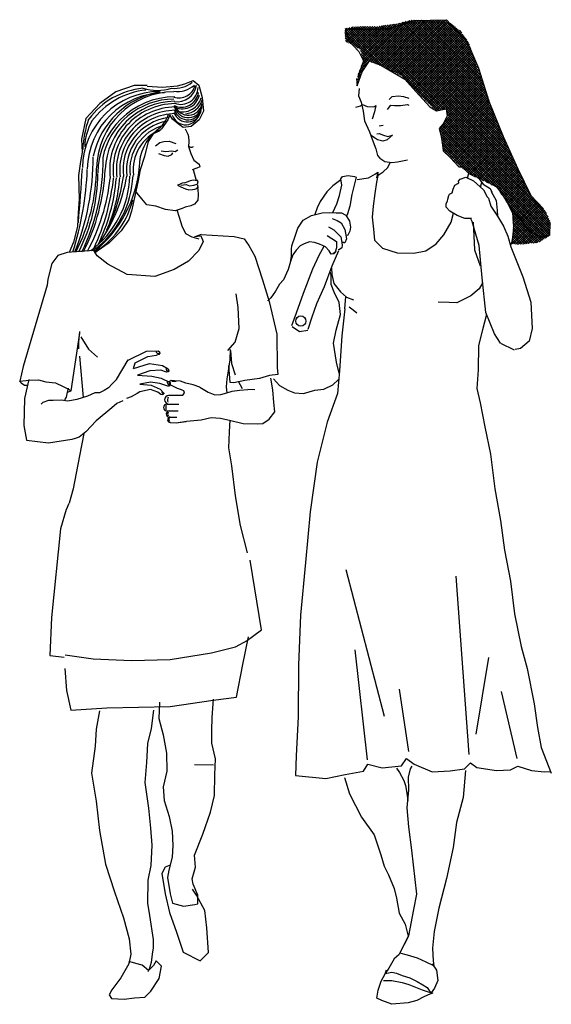
# Model space of a CAD drawing. Units: millimetres. Extents: x 1414 to 7078, y -1019 to 3783.
# Drawn here: x 3675 to 3768, y 1993 to 2165 of the extents above; entities that cross this region are included whole.
import ezdxf

# ---------------------------------------------------------------- set-up
doc = ezdxf.new("R2010")
doc.units = ezdxf.units.MM
doc.layers.add('$$ www.Tcetveli.org', color=7, linetype='Continuous')
doc.layers.add('PislikMimar.com - DIEN HOA', color=111, linetype='Continuous')

# ---------------------------------------------------------------- blocks, each defined once
blk = doc.blocks.new('A$C7CC97219')
at = {"layer": 'PislikMimar.com - DIEN HOA', "linetype": 'Continuous'}
for p, q in [((689.3, 1718), (746.4, 1719.4)), ((746.4, 1719.4), (783.1, 1679.5)), ((568.8, 1697.1), (577.4, 1705.6)), ((568.9, 1704.9), (574.7, 1683.1)), ((569, 1693.1), (582.7, 1706.8)), ((569.2, 1689.2), (587.2, 1707.1)), ((569.6, 1685.3), (591.5, 1707.2)), ((570.1, 1681.6), (595.7, 1707.3)), ((637.6, 1636.2), (570.7, 1703.1)), ((570.9, 1703.4), (572.1, 1704.5)), ((572.6, 1680), (599.9, 1707.3)), ((645.8, 1632.2), (573.2, 1704.8)), ((575.1, 1704.3), (612.3, 1702.2)), ((575.2, 1678.4), (604.2, 1707.4)), ((654, 1628.2), (576.7, 1705.5)), ((578.1, 1677.1), (608.4, 1707.5)), ((662.2, 1624.1), (580.1, 1706.2)), ((580.9, 1675.8), (612.7, 1707.5)), ((730.5, 1560), (583.6, 1707)), ((583.7, 1674.4), (616.9, 1707.6)), ((586.5, 1673), (621.2, 1707.7)), ((733.7, 1561), (587.6, 1707.1)), ((589, 1671.4), (625.4, 1707.7)), ((591.5, 1669.7), (630.2, 1708.3)), ((736.9, 1561.9), (591.7, 1707.2)), ((594, 1668), (635, 1708.9)), ((740.2, 1562.9), (595.8, 1707.3)), ((596.1, 1665.9), (639.8, 1709.6)), ((597, 1662.6), (644.6, 1710.2)), ((597.4, 1638), (676, 1716.6)), ((597.8, 1659.3), (649.4, 1710.9)), ((598.7, 1656), (654.2, 1711.5)), ((599.5, 1652.6), (659, 1712.1)), ((743.4, 1563.8), (599.9, 1707.3)), ((600.4, 1649.3), (664.5, 1713.5)), ((600.5, 1645.2), (670.3, 1715)), ((889.1, 1422.3), (604, 1707.4)), ((885.2, 1430.4), (608.1, 1707.5)), ((610.7, 1647.1), (681.7, 1718.1)), ((881.3, 1438.5), (612.2, 1707.5)), ((612.3, 1702.2), (645.4, 1703.5)), ((613.7, 1645.9), (686.5, 1718.7)), ((877.4, 1446.6), (616.3, 1707.6)), ((616.7, 1644.8), (690.6, 1718.6)), ((619.7, 1643.6), (694.7, 1718.6)), ((873.6, 1454.5), (620.5, 1707.6)), ((622.7, 1642.4), (698.8, 1718.5)), ((869.9, 1462.3), (624.6, 1707.7)), ((625.7, 1641.2), (702.9, 1718.4)), ((866.3, 1470.2), (628.4, 1708.1)), ((628.7, 1640.1), (707, 1718.3)), ((631.8, 1638.9), (711, 1718.2)), ((862.6, 1478), (632.1, 1708.6)), ((634.7, 1637.7), (715.1, 1718.1)), ((859, 1485.9), (635.8, 1709.1)), ((637.5, 1636.3), (719.3, 1718.1)), ((855.3, 1493.7), (639.5, 1709.5)), ((640.3, 1634.9), (723.5, 1718.1)), ((643.1, 1633.5), (727.7, 1718.1)), ((851.8, 1501.4), (643.1, 1710)), ((645.4, 1703.5), (689.3, 1718)), ((645.9, 1632.2), (731.9, 1718.1)), ((848.7, 1508.6), (646.8, 1710.5)), ((648.7, 1630.8), (736, 1718.1)), ((845.7, 1515.8), (650.5, 1711)), ((651.5, 1629.4), (740.2, 1718.1)), ((842.7, 1523), (654.2, 1711.5)), ((654.3, 1628), (744, 1717.8)), ((657.1, 1626.7), (746.8, 1716.3)), ((839.7, 1530.2), (657.9, 1712)), ((659.9, 1625.3), (749.5, 1714.9)), ((836.6, 1537.4), (661.4, 1712.6)), ((662.7, 1623.9), (752.2, 1713.5)), ((833.6, 1544.6), (664.7, 1713.5)), ((665.5, 1622.5), (755, 1712)), ((830.6, 1551.8), (668, 1714.4)), ((668.2, 1621.1), (757.6, 1710.5)), ((670.2, 1618.9), (759.9, 1708.6)), ((827.8, 1558.8), (671.3, 1715.3)), ((672.2, 1616.8), (762.2, 1706.7)), ((674.3, 1614.6), (764.5, 1704.8)), ((825.6, 1565.2), (674.6, 1716.2)), ((676.3, 1612.5), (766.7, 1702.9)), ((823.4, 1571.5), (677.9, 1717.1)), ((821.2, 1577.9), (681.2, 1718)), ((819, 1584.3), (684.5, 1718.8)), ((816.8, 1590.7), (688.8, 1718.7)), ((814.5, 1597.1), (693, 1718.6)), ((812.1, 1603.7), (697.3, 1718.5)), ((809.6, 1610.4), (701.6, 1718.4)), ((807.2, 1617), (705.8, 1718.3)), ((804.7, 1623.6), (710.1, 1718.2)), ((802.3, 1630.2), (714.4, 1718.1)), ((799.9, 1636.8), (718.6, 1718.1)), ((797.4, 1643.5), (722.7, 1718.1)), ((795, 1650), (726.9, 1718.1)), ((792.9, 1656.4), (731.1, 1718.1)), ((790.7, 1662.7), (735.3, 1718.1)), ((788.6, 1669), (739.4, 1718.1)), ((786.4, 1675.4), (744, 1717.8)), ((782.1, 1683.8), (752.7, 1713.2)), ((630.1, 1639.6), (568.8, 1700.8)), ((623.2, 1642.2), (568.8, 1696.6)), ((591.7, 1669.6), (569.1, 1692.2)), ((581.8, 1675.4), (569.4, 1687.8)), ((678.3, 1610.3), (769, 1701)), ((680.3, 1608.1), (771.3, 1699.1)), ((682.4, 1606), (773.2, 1696.8)), ((684.4, 1603.8), (774.9, 1694.3)), ((686.4, 1601.7), (776.6, 1691.9)), ((688.4, 1599.5), (778.3, 1689.4)), ((690.4, 1597.4), (780, 1686.9)), ((772.8, 1697.3), (769.4, 1700.7)), ((573.3, 1679.6), (569.8, 1683.2)), ((574.7, 1683.1), (593.1, 1663.8)), ((692.5, 1595.2), (781.7, 1684.4)), ((694.5, 1593.1), (783.4, 1682)), ((696.5, 1590.9), (785, 1679.4)), ((698.6, 1588.8), (786.1, 1676.3)), ((700.7, 1586.7), (787.1, 1673.2)), ((702.8, 1584.7), (788.2, 1670.1)), ((783.1, 1679.5), (802.1, 1635)), ((593.1, 1663.8), (601.1, 1647.4)), ((616.4, 1644.9), (596.4, 1664.9)), ((610, 1647.1), (597.8, 1659.3)), ((608.4, 1644.5), (599.3, 1653.7)), ((705, 1582.7), (789.3, 1667)), ((707.1, 1580.6), (790.3, 1663.8)), ((709.2, 1578.6), (791.4, 1660.7)), ((711.4, 1576.5), (792.4, 1657.6)), ((713.5, 1574.5), (793.5, 1654.5)), ((715.6, 1572.4), (794.6, 1651.4)), ((601.1, 1647.4), (591.5, 1619.9)), ((591.9, 1624.1), (601.4, 1633.7)), ((594.3, 1630.7), (608.9, 1645.3)), ((600.3, 1631.8), (596.4, 1635.6)), ((601.9, 1634.3), (597.7, 1638.6)), ((598.9, 1628.4), (611.4, 1647.4)), ((603.5, 1636.9), (598.9, 1641.5)), ((605.1, 1639.4), (600.1, 1644.4)), ((606.8, 1642), (600.7, 1648)), ((611.4, 1647.4), (631.3, 1640)), ((631.3, 1640), (673.2, 1615.7)), ((717.8, 1570.4), (795.6, 1648.3)), ((719.9, 1568.3), (796.8, 1645.2)), ((722, 1566.3), (797.9, 1642.2)), ((724.2, 1564.3), (799, 1639.1)), ((726.3, 1562.2), (800.1, 1636.1)), ((802.1, 1635), (820.6, 1576.9)), ((589.2, 1617), (589.9, 1603.9)), ((589.9, 1603.9), (598.9, 1628.4)), ((590.7, 1614.6), (595.4, 1619.3)), ((591.3, 1619.3), (597.9, 1625.9)), ((594.4, 1616.7), (591.4, 1619.8)), ((595.6, 1619.8), (591.8, 1623.6)), ((596.7, 1622.8), (592.7, 1626.8)), ((597.8, 1625.9), (593.9, 1629.8)), ((599, 1628.9), (595.2, 1632.7)), ((728.4, 1560.2), (801.3, 1633)), ((733.3, 1560.8), (802.4, 1630)), ((739.2, 1562.6), (803.5, 1626.9)), ((745.1, 1564.4), (804.6, 1623.9)), ((747.1, 1562.1), (805.8, 1620.8)), ((747.7, 1558.6), (806.9, 1617.8)), ((200.5, 1604.5), (168.1, 1593.5)), ((222.8, 1604.6), (200.5, 1604.5)), ((222.8, 1603.5), (249.6, 1601.8)), ((249.6, 1601.8), (275.8, 1603.7)), ((275.8, 1603.7), (289, 1607.7)), ((289, 1607.7), (303.2, 1613.4)), ((303.2, 1613.4), (313, 1605)), ((313, 1605), (319.3, 1583.8)), ((589.6, 1605.1), (590.4, 1606)), ((589.9, 1604.5), (589.6, 1604.9)), ((591.1, 1607.6), (590, 1608.6)), ((590.2, 1609.9), (592.9, 1612.6)), ((592.2, 1610.6), (590.5, 1612.3)), ((593.3, 1613.7), (590.9, 1616.1)), ((593.8, 1599.4), (592.7, 1586.2)), ((673.2, 1615.7), (692.7, 1594.1)), ((733.7, 1527.9), (811.4, 1605.6)), ((734.6, 1524.6), (812.5, 1602.5)), ((735.5, 1521.3), (813.6, 1599.5)), ((742, 1540.4), (810.3, 1608.6)), ((748.3, 1555), (808, 1614.7)), ((749, 1551.5), (809.1, 1611.7)), ((168.1, 1593.5), (140.1, 1572.8)), ((319.3, 1583.8), (321.7, 1559.4)), ((592.7, 1586.2), (596.9, 1575.4)), ((645.9, 1580.2), (651.6, 1585.3)), ((651.6, 1585.3), (662.4, 1586.5)), ((662.4, 1586.5), (671, 1585.4)), ((671, 1585.4), (680.6, 1582.6)), ((692.7, 1594.1), (717.4, 1567.3)), ((736.3, 1518), (814.8, 1596.4)), ((737.1, 1514.5), (815.9, 1593.3)), ((737.6, 1510.9), (816.9, 1590.2)), ((738.2, 1507.3), (818, 1587.1)), ((738.8, 1503.7), (819.1, 1584)), ((140.1, 1572.8), (115.8, 1547.1)), ((587.8, 1566.8), (595.8, 1569.1)), ((595.8, 1569.1), (599.7, 1571.4)), ((596.9, 1575.4), (600.8, 1559.5)), ((599.7, 1571.4), (607.7, 1568)), ((607.7, 1568), (619.1, 1567.5)), ((619.1, 1567.5), (622.5, 1569.8)), ((622.5, 1569.8), (620.3, 1558.4)), ((643.1, 1562.4), (648.7, 1570.4)), ((648.7, 1570.4), (655.6, 1569.3)), ((655.6, 1569.3), (665.9, 1569.4)), ((665.9, 1569.4), (677.9, 1571.2)), ((677.9, 1571.2), (680.7, 1570.1)), ((717.4, 1567.3), (728.8, 1560)), ((739.3, 1500.1), (820.2, 1580.9)), ((739.9, 1496.5), (821.2, 1577.8)), ((740.5, 1492.9), (822.3, 1574.7)), ((742, 1490.2), (823.4, 1571.6)), ((744.1, 1488.1), (824.4, 1568.5)), ((746.2, 1486.1), (825.5, 1565.4)), ((820.6, 1576.9), (845.5, 1515.4)), ((262.4, 1553.4), (259, 1544.8)), ((267, 1545.5), (262.4, 1553.4)), ((321.7, 1559.4), (313.8, 1544.5)), ((600.8, 1559.5), (602.7, 1542.8)), ((620.3, 1558.4), (616.4, 1545.8)), ((728.8, 1560), (746, 1563.5)), ((747.6, 1551.5), (740.4, 1537.7)), ((746, 1563.5), (747.6, 1551.5)), ((927.2, 1367.5), (747.1, 1547.6)), ((893.1, 1414.2), (747.5, 1559.7)), ((748.3, 1484), (826.6, 1562.3)), ((920.7, 1382.4), (748.4, 1554.6)), ((923.9, 1374.9), (748.8, 1550)), ((750.5, 1482), (827.7, 1559.2)), ((752.6, 1479.9), (828.8, 1556.1)), ((754.7, 1477.9), (830, 1553.2)), ((756.9, 1475.9), (831.2, 1550.2)), ((115.8, 1547.1), (108, 1511)), ((259, 1544.8), (248.3, 1528.7)), ((277.3, 1537.5), (267, 1545.5)), ((285.9, 1531.2), (277.3, 1537.5)), ((300.1, 1533), (285.9, 1531.2)), ((313.8, 1544.5), (300.1, 1533)), ((602.7, 1542.8), (611.9, 1523.5)), ((628.4, 1533.8), (635.8, 1535)), ((740.4, 1537.7), (733.5, 1529.2)), ((924.6, 1340.9), (735, 1530.4)), ((925.6, 1344.1), (736.7, 1532.9)), ((926.1, 1347.7), (738.5, 1535.3)), ((926.6, 1351.4), (740.2, 1537.8)), ((927.1, 1355.1), (741.9, 1540.2)), ((927.6, 1358.7), (743.7, 1542.7)), ((928.1, 1362.4), (745.4, 1545.1)), ((759, 1473.8), (832.5, 1547.3)), ((761.1, 1471.8), (833.7, 1544.4)), ((763.3, 1469.7), (835, 1541.4)), ((765.4, 1467.7), (836.2, 1538.5)), ((767.5, 1465.6), (837.4, 1535.5)), ((769.6, 1463.6), (838.7, 1532.6)), ((233.4, 1520.3), (224.9, 1507)), ((244.2, 1524.8), (233.4, 1520.3)), ((248.3, 1528.7), (244.2, 1524.8)), ((289.4, 1528.9), (294, 1519.8)), ((294, 1519.8), (295.1, 1515.2)), ((295.1, 1515.2), (295.7, 1506.8)), ((611.9, 1523.5), (616.6, 1510.9)), ((620.5, 1513.2), (614.7, 1517.3)), ((625.7, 1509.8), (620.5, 1513.2)), ((624.5, 1520.1), (628.4, 1520.8)), ((628.4, 1520.8), (636.4, 1517.9)), ((636.4, 1517.9), (643.9, 1515.6)), ((647.8, 1514), (642.8, 1509.9)), ((643.9, 1515.6), (651.9, 1518)), ((651.9, 1518), (647.8, 1514)), ((733.5, 1529.2), (736.4, 1518.3)), ((922, 1339.3), (733.8, 1527.5)), ((826.4, 1430.7), (735.3, 1521.8)), ((736.4, 1518.3), (738.7, 1504.6)), ((818.6, 1434.3), (736.8, 1516.1)), ((771.8, 1461.5), (839.9, 1529.6)), ((774.1, 1459.6), (841.1, 1526.7)), ((776.7, 1458.1), (842.4, 1523.8)), ((779.3, 1456.5), (843.6, 1520.8)), ((781.9, 1454.9), (844.8, 1517.9)), ((784.5, 1453.3), (846.1, 1514.9)), ((845.5, 1515.4), (871.3, 1459.1)), ((108, 1511), (109.2, 1487.7)), ((224.9, 1507), (218.2, 1480.7)), ((237.5, 1499), (245, 1504.8)), ((245, 1504.8), (252.3, 1506.6)), ((252.3, 1506.6), (261.4, 1507.1)), ((261.4, 1507.1), (272.8, 1503.2)), ((295.7, 1506.8), (295.2, 1498.1)), ((295.2, 1498.1), (299.2, 1485.6)), ((616.6, 1510.9), (622.8, 1493.9)), ((634.8, 1507.1), (625.7, 1509.8)), ((642.8, 1509.9), (634.8, 1507.1)), ((810.8, 1437.9), (737.6, 1511.2)), ((801.8, 1442.8), (738.4, 1506.2)), ((738.7, 1504.6), (740.6, 1490.5)), ((791.2, 1449.2), (739.2, 1501.2)), ((780.5, 1455.7), (739.9, 1496.3)), ((787, 1451.7), (847.3, 1512)), ((789.6, 1450.2), (848.5, 1509.1)), ((792.2, 1448.6), (849.8, 1506.1)), ((794.8, 1447), (851, 1503.2)), ((797.4, 1445.4), (852.3, 1500.2)), ((800, 1443.9), (853.6, 1497.4)), ((109.2, 1487.7), (106.3, 1471.7)), ((218.2, 1480.7), (210.9, 1457.3)), ((242.8, 1486), (252.4, 1482)), ((247.3, 1490.6), (255.8, 1489.5)), ((252.4, 1482), (259.9, 1480.9)), ((255.8, 1489.5), (266.1, 1490.7)), ((259.9, 1480.9), (266.1, 1483.8)), ((266.1, 1490.7), (271.8, 1489.5)), ((266.1, 1483.8), (267.9, 1487.2)), ((271.8, 1489.5), (276.3, 1492.3)), ((299.2, 1485.6), (304.4, 1474.2)), ((622.8, 1493.9), (625.8, 1482.5)), ((625.8, 1482.5), (629.7, 1477.4)), ((740.6, 1490.5), (753.2, 1478)), ((802.6, 1442.3), (854.9, 1494.5)), ((805.2, 1440.7), (856.2, 1491.7)), ((808, 1439.3), (857.6, 1488.8)), ((810.8, 1437.9), (858.9, 1486)), ((813.7, 1436.6), (860.2, 1483.2)), ((816.5, 1435.3), (861.5, 1480.3)), ((106.3, 1471.7), (103, 1447.1)), ((304.4, 1474.2), (313.6, 1466.9)), ((315.3, 1462.3), (309.6, 1460)), ((313.6, 1466.9), (315.3, 1462.3)), ((629.7, 1477.4), (638.4, 1471.7)), ((638.4, 1471.7), (651, 1470)), ((643.5, 1461.5), (648, 1470)), ((651, 1470), (660.6, 1471.2)), ((660.6, 1471.2), (678.3, 1474.7)), ((753.2, 1478), (768.1, 1462.5)), ((768.1, 1462.5), (774.3, 1462.6)), ((774.3, 1462.6), (785.3, 1450.7)), ((819.4, 1434), (862.9, 1477.5)), ((822.2, 1432.6), (864.2, 1474.6)), ((825.1, 1431.3), (865.5, 1471.8)), ((827.9, 1430), (866.9, 1468.9)), ((830.8, 1428.7), (868.2, 1466.1)), ((833.4, 1427.1), (869.5, 1463.2)), ((103, 1447.1), (103.9, 1406)), ((210.9, 1457.3), (206.5, 1435.6)), ((309.6, 1460), (301.6, 1457.1)), ((309.1, 1438.3), (303.8, 1457.5)), ((561.4, 1441.7), (564.3, 1445.7)), ((564.3, 1445.7), (574.6, 1447.5)), ((574.6, 1447.5), (585.4, 1445.7)), ((585.4, 1445.7), (588.3, 1444.6)), ((588.3, 1444.6), (585.4, 1432.7)), ((610, 1443.1), (621.9, 1450)), ((621.9, 1450), (626.4, 1453.4)), ((626.4, 1453.4), (624.2, 1443.1)), ((627.1, 1450), (624.2, 1435.6)), ((626.7, 1447.9), (635.6, 1454)), ((635.6, 1454), (643.5, 1461.5)), ((770.5, 1440.9), (780.1, 1444.3)), ((780.1, 1444.3), (793.8, 1438.2)), ((782.9, 1443.1), (785.3, 1450.7)), ((785.3, 1450.7), (795.6, 1445.5)), ((795.6, 1445.5), (801.3, 1444.4)), ((801.3, 1444.4), (810.4, 1432.5)), ((835.1, 1424.6), (870.9, 1460.4)), ((836.8, 1422.2), (872.2, 1457.5)), ((838.5, 1419.7), (873.5, 1454.7)), ((840.3, 1417.3), (874.9, 1451.8)), ((842, 1414.8), (876.2, 1449)), ((843.7, 1412.4), (877.6, 1446.2)), ((871.3, 1459.1), (893.9, 1412.4)), ((206.5, 1435.6), (202, 1413.9)), ((279.5, 1431.9), (276.1, 1430.7)), ((276.1, 1430.7), (281.7, 1427.8)), ((284.1, 1433.7), (279.5, 1431.9)), ((281.7, 1427.8), (289.8, 1423.9)), ((281.8, 1430.2), (291.4, 1431.4)), ((288, 1434.8), (284.1, 1433.7)), ((288, 1434.8), (294.8, 1437)), ((291.4, 1431.4), (296.7, 1429.2)), ((294.8, 1437), (299, 1438.7)), ((296.7, 1429.2), (304.6, 1430.3)), ((299, 1438.7), (303.2, 1439.5)), ((303.2, 1439.5), (306.7, 1439)), ((304.6, 1430.3), (310.6, 1432.3)), ((306.7, 1439), (308.9, 1438.8)), ((308.9, 1438.8), (310, 1439)), ((309.6, 1440.3), (311.4, 1436.2)), ((310, 1439), (310.4, 1438.6)), ((311.4, 1436.2), (310.5, 1432.1)), ((310.5, 1432.1), (311.2, 1430.4)), ((311.2, 1430.4), (311.4, 1426.6)), ((547.8, 1429.1), (537.1, 1418.8)), ((561.7, 1439.7), (547.8, 1429.1)), ((559.3, 1412.5), (563.3, 1430.3)), ((563.3, 1430.3), (561.4, 1441.7)), ((585.4, 1432.7), (580.9, 1414.4)), ((590, 1440.1), (610, 1443.1)), ((624.2, 1435.6), (620.9, 1415.7)), ((758, 1423.7), (760.7, 1430.5)), ((760.7, 1430.5), (765.9, 1433.5)), ((765.9, 1433.5), (767.6, 1434.6)), ((767.1, 1437.4), (770.5, 1440.9)), ((767.6, 1434.6), (767.1, 1437.4)), ((793.8, 1438.2), (811, 1422.3)), ((805.8, 1427.1), (808, 1435.7)), ((810.4, 1432.5), (822.4, 1424.6)), ((816.1, 1438.3), (834.9, 1426.9)), ((845.4, 1409.9), (878.9, 1443.4)), ((847.2, 1407.5), (880.3, 1440.6)), ((848.9, 1405), (881.6, 1437.8)), ((850.6, 1402.5), (883, 1434.9)), ((852.2, 1399.9), (884.4, 1432.1)), ((853.8, 1397.4), (885.7, 1429.3)), ((202, 1413.9), (195.7, 1385.3)), ((205.4, 1416.7), (202.4, 1421.2)), ((213.9, 1406.5), (205.4, 1416.7)), ((289.8, 1423.9), (296, 1422.6)), ((296, 1422.6), (302.1, 1422.8)), ((302.1, 1422.8), (306.3, 1423.5)), ((306.3, 1423.5), (310, 1424.7)), ((310, 1424.7), (311.5, 1427.1)), ((311.2, 1425), (311.5, 1422.7)), ((311.4, 1426.6), (311.3, 1425.1)), ((311.5, 1422.9), (312, 1413.7)), ((312, 1413.7), (311.6, 1404.1)), ((537.1, 1418.8), (525.7, 1402.1)), ((554.8, 1397.7), (559.3, 1412.5)), ((580.9, 1414.4), (577.1, 1393.9)), ((620.9, 1415.7), (618.2, 1394)), ((748.9, 1406), (750.5, 1412.2)), ((750.5, 1412.2), (751.7, 1414.5)), ((751.7, 1414.5), (756.2, 1416.8)), ((756.2, 1416.8), (758, 1423.7)), ((811, 1422.3), (817.4, 1410.2)), ((817.4, 1410.2), (819.7, 1408)), ((822.4, 1424.6), (825.5, 1418)), ((824.7, 1419.4), (833.4, 1403.5)), ((834.9, 1426.9), (850.5, 1403.5)), ((919.4, 1337.7), (841.3, 1415.8)), ((860.2, 1389.4), (845.3, 1412.2)), ((855.4, 1394.8), (887.1, 1426.5)), ((857, 1392.3), (888.5, 1423.7)), ((858.7, 1389.7), (889.8, 1420.9)), ((860.3, 1387.2), (891.2, 1418.1)), ((861.9, 1384.6), (892.5, 1415.2)), ((862.2, 1380.7), (893.9, 1412.4)), ((893.9, 1412.4), (916.1, 1389)), ((103.9, 1406), (102.2, 1382)), ((222.6, 1396.2), (213.9, 1406.5)), ((237.9, 1393.5), (222.6, 1396.2)), ((255.1, 1387.9), (237.9, 1393.5)), ((299.1, 1394.3), (289.3, 1391.9)), ((305.9, 1397.2), (299.1, 1394.3)), ((311.6, 1404.1), (305.9, 1397.2)), ((525.7, 1402.1), (520.1, 1390.7)), ((547.8, 1382.5), (554.8, 1397.7)), ((577.1, 1393.9), (573.1, 1380.6)), ((618.2, 1394), (616.5, 1374.6)), ((745.5, 1398.5), (748.3, 1402.6)), ((745.6, 1392.3), (745.5, 1398.5)), ((748.3, 1402.6), (748.9, 1406)), ((819.7, 1408), (823.9, 1393.9)), ((823.9, 1393.9), (835.2, 1376.1)), ((833.4, 1403.5), (835.1, 1386.3)), ((850.5, 1403.5), (862, 1381.9)), ((916.8, 1336.2), (850.8, 1402.2)), ((862.2, 1376.5), (895.3, 1409.6)), ((862.2, 1372.4), (897, 1407.2)), ((862.2, 1368.2), (899.1, 1405.1)), ((862.5, 1364.3), (901.2, 1403.1)), ((862.7, 1360.3), (903.4, 1401)), ((862.8, 1343.7), (911.8, 1392.8)), ((862.9, 1356.4), (905.5, 1398.9)), ((863.2, 1352.5), (907.6, 1396.9)), ((863.4, 1348.5), (909.7, 1394.8)), ((102.2, 1382), (101.1, 1358.5)), ((195.7, 1385.3), (190.8, 1370.5)), ((272.2, 1385.7), (255.1, 1387.9)), ((284.3, 1389.6), (272.2, 1385.7)), ((275.1, 1387.3), (279.1, 1374.3)), ((289.3, 1391.9), (284.3, 1389.6)), ((495.5, 1369.5), (510.3, 1377.6)), ((510.3, 1377.6), (529.2, 1382.2)), ((520.1, 1390.7), (516, 1379.2)), ((529.2, 1382.2), (541.8, 1382.8)), ((541.8, 1382.8), (553.2, 1382.3)), ((553.2, 1382.3), (562.8, 1382.4)), ((562.8, 1382.4), (570.3, 1377.8)), ((570.3, 1377.8), (576.6, 1367.6)), ((573.1, 1380.6), (571.2, 1376.5)), ((752.4, 1384.8), (745.6, 1392.3)), ((765, 1377.6), (752.4, 1384.8)), ((754.2, 1365.9), (758.3, 1381.5)), ((778.1, 1372.4), (765, 1377.6)), ((835.1, 1386.3), (835.2, 1376.1)), ((835.2, 1376.1), (846.2, 1359)), ((914.2, 1334.6), (858, 1390.8)), ((859.8, 1328.2), (918.2, 1386.6)), ((876.3, 1370.1), (860.2, 1389.4)), ((860.6, 1333.2), (916.1, 1388.6)), ((861.7, 1338.4), (913.9, 1390.7)), ((862, 1381.9), (863.3, 1358.4)), ((911.6, 1333), (862.2, 1382.4)), ((909, 1331.4), (862.2, 1378.2)), ((863.6, 1327.8), (919.9, 1384.1)), ((867.3, 1327.4), (921.2, 1381.2)), ((871.1, 1327), (922.4, 1378.3)), ((101.1, 1358.5), (94.4, 1331.1)), ((190.8, 1370.5), (177.6, 1350.9)), ((279.1, 1374.3), (283.8, 1359.3)), ((283.8, 1359.3), (290.2, 1346.3)), ((486.5, 1355.1), (495.5, 1369.5)), ((546.4, 1372.5), (554.9, 1368.7)), ((554.9, 1368.7), (562.4, 1364.6)), ((562.4, 1364.6), (568.6, 1353.2)), ((576.6, 1367.6), (578.4, 1357.2)), ((616.5, 1374.6), (618.4, 1353.4)), ((748, 1354.5), (754.2, 1365.9)), ((790.2, 1372), (778.1, 1372.4)), ((791.3, 1367.2), (788.4, 1373.1)), ((794.8, 1354.7), (791.3, 1367.2)), ((793, 1366.1), (795.5, 1317.7)), ((846.2, 1359), (853.6, 1341.3)), ((906.1, 1330.1), (862.2, 1374.1)), ((902.3, 1329.8), (862.2, 1369.9)), ((863.3, 1358.4), (862.2, 1344.2)), ((898.5, 1329.4), (862.4, 1365.5)), ((894.7, 1329), (862.7, 1361)), ((875.7, 1327.4), (923.7, 1375.4)), ((893, 1348.3), (876.3, 1370.1)), ((880.2, 1327.7), (925, 1372.5)), ((884.7, 1328.1), (926.3, 1369.6)), ((889.3, 1328.5), (927.5, 1366.7)), ((894, 1329), (928.2, 1363.2)), ((898.6, 1329.4), (927.6, 1358.4)), ((927.2, 1364.4), (926.6, 1342.7)), ((177.6, 1350.9), (156.7, 1329.7)), ((290.2, 1346.3), (301, 1340)), ((305.5, 1340.7), (316.9, 1341.8)), ((317.6, 1344.6), (307.8, 1340.6)), ((316.9, 1341.8), (321, 1332.1)), ((317.6, 1344.6), (375.3, 1341)), ((475.8, 1324.3), (481.5, 1341.4)), ((481.5, 1341.4), (486.5, 1355.1)), ((537.9, 1342.8), (545.9, 1337.1)), ((540.1, 1357.7), (549.2, 1352.5)), ((549.2, 1352.5), (555.6, 1346.3)), ((555.6, 1346.3), (561.4, 1340)), ((568.6, 1353.2), (571.7, 1336.6)), ((573.9, 1343), (572.1, 1342.3)), ((577.3, 1350.3), (573.9, 1343)), ((578.4, 1357.2), (577.3, 1350.3)), ((618.4, 1353.4), (620.7, 1334.5)), ((728.1, 1328.2), (741.7, 1343.7)), ((741.7, 1343.7), (748, 1354.5)), ((803.4, 1325.1), (794.8, 1354.7)), ((853.6, 1341.3), (858.9, 1323)), ((862.2, 1344.2), (860.5, 1331.7)), ((890.9, 1328.7), (862.9, 1356.6)), ((879.3, 1327.7), (862.9, 1344.1)), ((887.1, 1328.3), (863.2, 1352.2)), ((883.2, 1328), (863.4, 1347.7)), ((911.8, 1339.9), (893, 1348.3)), ((903.2, 1329.8), (926.9, 1353.5)), ((908.9, 1331.4), (926.2, 1348.7)), ((926.6, 1342.7), (911.8, 1339.9)), ((919.5, 1337.8), (925.5, 1343.8)), ((94.4, 1331.1), (86.4, 1313)), ((156.7, 1329.7), (135.6, 1315.3)), ((301, 1340), (313, 1336.6)), ((321, 1332.1), (313.1, 1316.1)), ((375.3, 1341), (392.5, 1336.5)), ((392.5, 1336.5), (400.5, 1325.1)), ((400.5, 1325.1), (411.3, 1306.2)), ((475.2, 1318.6), (475.8, 1324.3)), ((490.7, 1324.3), (483.2, 1316.8)), ((497.5, 1328.3), (490.7, 1324.3)), ((506.6, 1331.3), (497.5, 1328.3)), ((515.8, 1330.2), (506.6, 1331.3)), ((524.2, 1327.3), (515.8, 1330.2)), ((534.5, 1322.7), (524.2, 1327.3)), ((545.9, 1337.1), (553.9, 1332)), ((553.9, 1332), (553.9, 1321.2)), ((561.4, 1340), (563, 1333.8)), ((563, 1333.8), (563.7, 1325.8)), ((563.7, 1325.8), (563.1, 1321.2)), ((566.5, 1329.7), (566.5, 1331.5)), ((568.7, 1329.7), (566.5, 1329.7)), ((571.7, 1336.6), (568.7, 1329.7)), ((620.7, 1334.5), (634.5, 1320.4)), ((709.9, 1315.5), (728.1, 1328.2)), ((808.9, 1268.7), (803.4, 1325.1)), ((860.5, 1331.7), (858.9, 1326)), ((862.3, 1327.9), (860, 1330.3)), ((867.1, 1327.4), (860.7, 1333.8)), ((871.6, 1327), (861.4, 1337.2)), ((875.5, 1327.4), (862.1, 1340.7)), ((66.6, 1307.7), (56.2, 1293.8)), ((83.1, 1312.8), (66.6, 1307.7)), ((129.9, 1316.6), (83.1, 1312.8)), ((135.6, 1306.8), (129.9, 1316.6)), ((135.6, 1315.3), (132.1, 1312.5)), ((153.9, 1292.5), (135.6, 1306.8)), ((313.1, 1316.1), (295.4, 1297.7)), ((477.5, 1308.8), (473.7, 1297.4)), ((475.3, 1306.5), (475.2, 1318.6)), ((483.2, 1316.8), (477.5, 1308.8)), ((523.2, 1307.9), (511.9, 1283.8)), ((531.8, 1323.4), (523.2, 1307.9)), ((540.9, 1315.9), (534.5, 1322.7)), ((544.4, 1310.2), (540.9, 1315.9)), ((549.4, 1310.3), (544.4, 1310.2)), ((557.4, 1315.5), (545.6, 1289.2)), ((551.7, 1313.7), (547.8, 1311.4)), ((553.5, 1314.8), (549.4, 1310.3)), ((553.9, 1321.2), (551.7, 1313.7)), ((559.2, 1318.3), (556.9, 1317.8)), ((563.1, 1321.2), (559.2, 1318.3)), ((634.5, 1320.4), (660.1, 1312.5)), ((660.1, 1312.5), (689.3, 1311.5)), ((689.3, 1311.5), (709.9, 1315.5)), ((795.5, 1317.7), (805.4, 1289.7)), ((858.9, 1323), (879.6, 1270.1)), ((56.2, 1293.8), (49, 1266.1)), ((188.2, 1274.4), (153.9, 1292.5)), ((295.4, 1297.7), (269.9, 1283.4)), ((411.3, 1306.2), (424.7, 1265.2)), ((473.7, 1297.4), (469.6, 1283.2)), ((473, 1292.3), (475.3, 1306.5)), ((236.2, 1270.7), (188.2, 1274.4)), ((269.9, 1283.4), (236.2, 1270.7)), ((469.6, 1283.2), (461.2, 1265.3)), ((511.9, 1283.8), (495.6, 1241.5)), ((545.6, 1289.2), (532.6, 1253.1)), ((544.5, 1273.2), (542.7, 1280.1)), ((544.6, 1257.2), (544.5, 1273.2)), ((545.2, 1285.8), (545.7, 1274.4)), ((545.7, 1274.4), (549.2, 1258.9)), ((47.9, 1255.6), (6.3, 1113.8)), ((49, 1266.1), (47.9, 1255.6)), ((424.7, 1265.2), (436.3, 1227.1)), ((454.4, 1257.3), (447.6, 1245.4)), ((461.2, 1265.3), (454.4, 1257.3)), ((549.7, 1243.6), (544.6, 1257.2)), ((549.2, 1258.9), (561.1, 1244.1)), ((809.7, 1260.7), (803.3, 1249.7)), ((814.9, 1208.2), (808.9, 1268.7)), ((879.6, 1270.1), (893.5, 1226.1)), ((382, 1217.1), (378.5, 1240.5)), ((447.6, 1245.4), (439, 1233.9)), ((495.6, 1241.5), (483.7, 1206.7)), ((532.6, 1253.1), (519, 1223.4)), ((558.4, 1225.3), (549.7, 1243.6)), ((561.1, 1244.1), (571.4, 1235)), ((803.3, 1249.7), (789, 1237.1)), ((434, 1228.7), (434.1, 1228.8)), ((439, 1233.9), (435.4, 1230.1)), ((436.3, 1227.1), (449.6, 1170.1)), ((519, 1223.4), (511.1, 1200)), ((560.8, 1204.8), (558.4, 1225.3)), ((568.8, 1214.5), (570.3, 1236)), ((571.4, 1235), (584, 1230)), ((750.9, 1225.5), (731.9, 1226.1)), ((764.6, 1225.1), (750.9, 1225.5)), ((789, 1237.1), (764.6, 1225.1)), ((893.5, 1226.1), (896, 1180)), ((384, 1180.1), (382, 1217.1)), ((483.7, 1206.7), (475.3, 1185)), ((553.4, 1177.4), (560.8, 1204.8)), ((568.8, 1214.5), (563.3, 1167.1)), ((576.1, 1217.9), (583, 1212.9)), ((583, 1212.9), (589.8, 1207.7)), ((816, 1204.8), (809.3, 1177.8)), ((830.3, 1171.1), (814.9, 1208.2)), ((511.1, 1200), (503.9, 1178.3)), ((89.9, 1071.3), (105.1, 1172.3)), ((104.9, 1174.8), (102.7, 1156.5)), ((376.6, 1156.1), (384, 1180.1)), ((449.6, 1170.1), (450.5, 1112.3)), ((476.4, 1183.9), (489.5, 1174.8)), ((489.5, 1174.8), (503.9, 1177.2)), ((548.5, 1154.5), (553.4, 1177.4)), ((809.3, 1177.8), (802.5, 1150.4)), ((840.9, 1154.4), (830.3, 1171.1)), ((896, 1180), (890.9, 1158.3)), ((102.7, 1156.5), (102.7, 1144.6)), ((107.2, 1165.6), (120.3, 1144)), ((364.1, 1141.6), (376.6, 1156.1)), ((553.7, 1121.4), (548.5, 1154.5)), ((563.3, 1167.1), (559, 1106)), ((840.9, 1154.4), (864.8, 1143.1)), ((890.9, 1158.3), (875.6, 1145)), ((120.3, 1144), (135.9, 1129.9)), ((189.7, 1125), (222, 1140.8)), ((222, 1140.8), (242.2, 1141.2)), ((243.5, 1135), (239.4, 1133.5)), ((242.2, 1141.2), (244.8, 1139.6)), ((245.3, 1137.1), (243.5, 1135)), ((244.8, 1139.6), (245.3, 1137.1)), ((368.2, 1143.5), (367.6, 1125.2)), ((368.7, 1141.7), (370.6, 1118.8)), ((802.5, 1150.4), (801.6, 1107.7)), ((875.6, 1145), (866.1, 1143.3)), ((104.4, 1132), (110.8, 1059.5)), ((169.1, 1091.2), (189.7, 1125.3)), ((198.9, 1110.5), (202.2, 1120.2)), ((198.9, 1110.5), (227.3, 1118.9)), ((202.2, 1120.2), (224, 1131.2)), ((224, 1131.2), (239.4, 1133.5)), ((227.3, 1118.9), (249.6, 1115.3)), ((367.6, 1125.2), (364.3, 1106.3)), ((370.6, 1118.8), (376.9, 1099)), ((558.6, 1102), (553.7, 1121.4)), ((6.3, 1113.8), (0.1, 1088.2)), ((227.9, 1106.1), (205.8, 1098.4)), ((246.6, 1107.6), (227.9, 1106.1)), ((256.8, 1104.1), (246.6, 1107.6)), ((249.6, 1115.3), (259.9, 1109.7)), ((259.6, 1104.3), (256.8, 1104.1)), ((260.9, 1106.1), (259.6, 1104.3)), ((259.9, 1109.7), (260.9, 1106.1)), ((364.3, 1106.3), (362, 1092.1)), ((367.8, 1085.7), (366, 1115.4)), ((450.5, 1112.3), (451.7, 1099.8)), ((559, 1106), (555.7, 1066.7)), ((801.6, 1107.7), (799.5, 1075.1)), ((0, 1088), (2.8, 1085.1)), ((0.1, 1088.2), (16.7, 1089.9)), ((2.8, 1085.1), (8.5, 1081.4)), ((16, 1091), (8.2, 1057.9)), ((16.7, 1089.9), (32.7, 1090.6)), ((32.7, 1090.6), (45.9, 1087.3)), ((45.9, 1087.3), (62.4, 1085.5)), ((62.4, 1085.5), (76.1, 1078.8)), ((161.7, 1083.7), (155.5, 1076.3)), ((169.1, 1091.2), (161.7, 1083.7)), ((205.8, 1098.4), (231.4, 1097.1)), ((228.9, 1086.4), (210.2, 1083.1)), ((245.3, 1084.3), (228.9, 1086.4)), ((231.4, 1097.1), (247.3, 1093.6)), ((258.9, 1079.7), (245.3, 1084.3)), ((247.3, 1093.6), (262.9, 1085.6)), ((265, 1089.4), (261.6, 1087.1)), ((261.6, 1087.1), (261.6, 1083)), ((262.9, 1085.6), (263.2, 1082.3)), ((270.7, 1088.7), (265, 1089.4)), ((281.5, 1088.3), (270.7, 1088.7)), ((290.7, 1084.9), (281.5, 1088.3)), ((303.2, 1081.5), (290.7, 1084.9)), ((362, 1092.1), (361, 1078.4)), ((374.6, 1085.3), (367.8, 1085.7)), ((393.5, 1089.3), (374.6, 1085.3)), ((382.1, 1088.1), (389, 1075.1)), ((419.1, 1092.8), (393.5, 1089.3)), ((436.9, 1098.1), (419.1, 1092.8)), ((451.7, 1099.8), (436.9, 1098.1)), ((442.7, 1073), (439.2, 1093.5)), ((443.7, 1092.4), (454.6, 1080.4)), ((547.7, 1081.5), (557.7, 1091.3)), ((8.5, 1081.4), (14.1, 1081.4)), ((76.1, 1078.8), (86.4, 1073.7)), ((83, 1069.2), (81.4, 1060.5)), ((89.9, 1071.3), (82.6, 1068)), ((84.7, 1076), (83, 1069.2)), ((86.4, 1073.7), (89.9, 1071.3)), ((131.6, 1067.6), (118.4, 1061.8)), ((139.6, 1067.6), (131.6, 1067.6)), ((147.5, 1071.7), (139.6, 1067.6)), ((155.5, 1076.3), (147.5, 1071.7)), ((205.6, 1066.4), (195.1, 1060.8)), ((209.9, 1069.7), (205.6, 1066.4)), ((228.9, 1073.6), (209.9, 1069.7)), ((210.2, 1083.1), (229.9, 1081)), ((241.4, 1069.2), (228.9, 1073.6)), ((229.9, 1081), (245.5, 1074.1)), ((246.6, 1065.1), (241.4, 1069.2)), ((245.5, 1074.1), (252.2, 1067.4)), ((252.2, 1067.4), (251.9, 1066.2)), ((261.9, 1079.5), (258.9, 1079.7)), ((261.6, 1083), (268.5, 1079.6)), ((263.2, 1082.3), (261.9, 1079.5)), ((268.5, 1079.6), (275.4, 1076.2)), ((275.4, 1076.2), (282.2, 1073.5)), ((286.9, 1071.4), (281.2, 1073.8)), ((284.5, 1063.4), (288.3, 1067.2)), ((288.3, 1067.2), (286.9, 1071.4)), ((315.3, 1077.5), (303.2, 1081.5)), ((315.3, 1077.5), (329.8, 1068.8)), ((329.8, 1068.8), (341.2, 1064.5)), ((351.6, 1065), (362, 1067.8)), ((361, 1078.4), (362.4, 1067.9)), ((362, 1067.8), (371.4, 1070.7)), ((371.4, 1070.7), (384.2, 1072.5)), ((384.2, 1072.5), (398.7, 1073.9)), ((411.2, 1072.9), (398.7, 1073.9)), ((444.4, 1050.7), (442.7, 1073)), ((454.6, 1080.4), (468.9, 1072.5)), ((468.9, 1072.5), (480.4, 1068)), ((480.4, 1068), (496.4, 1066.9)), ((496.4, 1066.9), (516.2, 1072.2)), ((516.2, 1072.2), (531.7, 1074.5)), ((531.7, 1074.5), (547.7, 1081.5)), ((555.7, 1066.7), (537.7, 1016.8)), ((799.5, 1075.1), (805.3, 1050.6)), ((8.2, 1057.9), (7.3, 1010.5)), ((40.8, 1050.7), (37.4, 1047.8)), ((50.6, 1054.7), (40.8, 1050.7)), ((58.6, 1054.2), (50.6, 1054.7)), ((72.3, 1054.8), (58.6, 1054.2)), ((84.2, 1053.2), (72.3, 1054.8)), ((81.4, 1060.5), (78.5, 1055.4)), ((99.7, 1056), (84.2, 1053.2)), ((118.4, 1061.8), (99.7, 1056)), ((170, 1049.3), (161.3, 1041.6)), ((180.2, 1053.6), (170, 1049.3)), ((195.1, 1060.8), (186.6, 1058)), ((246.8, 1065.2), (249.8, 1064.7)), ((249.8, 1064.7), (252.3, 1065.9)), ((283.1, 1063), (260.6, 1063.3)), ((284.5, 1063.4), (283.1, 1063)), ((341.2, 1064.5), (351.6, 1065)), ((446.3, 1034.7), (444.4, 1050.7)), ((805.3, 1050.6), (813.4, 1008.3)), ((161.3, 1041.6), (133.8, 1019)), ((257.3, 1048.3), (278.4, 1048.3)), ((257.4, 1036.4), (277.4, 1036.4)), ((436.1, 1022.1), (446.3, 1034.7)), ((133.8, 1019), (115.7, 999.6)), ((261.8, 1025.6), (274.6, 1025.6)), ((263.4, 1016), (273.7, 1015.6)), ((273.7, 1015.6), (291.2, 1018)), ((277.3, 1016.2), (291.6, 1018.1)), ((291.6, 1018.1), (317.2, 1020.9)), ((317.2, 1020.9), (334.6, 1024.8)), ((334.6, 1024.8), (351.1, 1023.8)), ((351.1, 1023.8), (369.1, 1019.6)), ((367, 999.5), (367.8, 1019.9)), ((369.1, 1019.6), (390.8, 1014.4)), ((424.9, 1014.3), (436.1, 1022.1)), ((537.7, 1016.8), (520.2, 946.5)), ((7.3, 1010.5), (11.9, 984.9)), ((115.7, 999.6), (103.8, 990.3)), ((366, 971.6), (367, 999.5)), ((390.8, 1014.4), (415.4, 1013.4)), ((415.4, 1013.4), (424.9, 1014.3)), ((813.4, 1008.3), (823.3, 961)), ((11.9, 984.9), (50.3, 980.5)), ((50.3, 980.5), (91.3, 986.9)), ((97.2, 987.9), (91.5, 986.5)), ((103.8, 990.3), (97.2, 987.9)), ((112.2, 996.9), (104.7, 957.9)), ((370.7, 940.1), (366, 971.6)), ((104.7, 957.9), (93.5, 900.1)), ((520.2, 946.5), (508, 860.3)), ((823.3, 961), (831, 899.9)), ((377.3, 887.7), (370.7, 940.1)), ((93.5, 900.1), (86.8, 875)), ((831, 899.9), (840.9, 844.7)), ((386, 836.3), (377.3, 887.7)), ((81.6, 864.2), (71.6, 830.4)), ((81.9, 864.2), (86.6, 875.3)), ((508, 860.3), (499.9, 771.8)), ((840.9, 844.7), (848, 793.3)), ((71.6, 830.4), (55.7, 675.6)), ((398.3, 788.4), (386, 836.3)), ((848, 793.3), (858, 739.1)), ((422.8, 653.9), (402.9, 775.4)), ((499.9, 771.8), (491.2, 679.3)), ((570.1, 759.5), (637.4, 503)), ((762.6, 747.8), (785.1, 436.3)), ((858, 739.1), (865.1, 682)), ((55.7, 675.6), (53, 609.4)), ((491.2, 679.3), (487.5, 592.5)), ((865.1, 682), (876.8, 625)), ((396, 634.3), (422.8, 653.9)), ((390.5, 593.2), (400.1, 641.7)), ((335.6, 613.5), (377.3, 624)), ((377.3, 624), (398.9, 636)), ((608.1, 426.9), (586.7, 619.2)), ((876.8, 625), (887.2, 586.3)), ((53, 609.4), (77.7, 606)), ((79.3, 610.1), (128.4, 603.5)), ((128.4, 603.5), (195.8, 600.4)), ((195.8, 600.4), (263.1, 602.3)), ((263.1, 602.3), (335.6, 613.5)), ((819.8, 605.4), (797.5, 471.7)), ((78.9, 586.6), (81.8, 547.8)), ((379.3, 536.1), (390.5, 593.2)), ((487.5, 592.5), (486.8, 502.3)), ((887.2, 586.3), (899.4, 524.7)), ((663.5, 550.4), (679.9, 441.5)), ((81.8, 547.8), (89.5, 513.6)), ((338.2, 531.4), (379.3, 536.1)), ((841.7, 546.1), (869, 429.2)), ((89.5, 513.6), (152.3, 518)), ((152.3, 518), (263.4, 520.1)), ((244.7, 527.5), (243.6, 499)), ((263.4, 520.1), (338.2, 531.4)), ((336.6, 501), (338.7, 533)), ((899.4, 524.7), (905.3, 483.6)), ((139.7, 512.7), (133.5, 480.2)), ((233.8, 513.8), (230, 481.8)), ((243.6, 499), (251.1, 470.5)), ((336.2, 478.2), (336.6, 501)), ((486.8, 502.3), (483.6, 433.8)), ((230, 481.8), (223.3, 455.5)), ((905.3, 483.6), (911.8, 448.7)), ((133.5, 480.2), (132, 450.6)), ((251.1, 470.5), (256.5, 438.5)), ((336.3, 456), (336.2, 478.2)), ((132, 450.6), (125.8, 403.7)), ((223.3, 455.5), (221.6, 422.4)), ((342.6, 428.6), (336.3, 456)), ((911.8, 448.7), (929.6, 403.8)), ((256.5, 438.5), (257.1, 407.1)), ((483.6, 433.8), (482.2, 399.6)), ((221.6, 422.4), (219, 387.5)), ((305.6, 418.7), (338.7, 418.4)), ((341.1, 400.6), (342.6, 428.6)), ((601.3, 407.4), (608.8, 419.5)), ((608.8, 419.5), (633.9, 412.8)), ((633.9, 412.8), (667.5, 416.4)), ((667.5, 416.4), (676.6, 429.5)), ((676.6, 429.5), (689.8, 419.2)), ((683.5, 411.2), (686.4, 415.8)), ((689.8, 419.2), (721.3, 405.7)), ((777.7, 411.1), (788, 421.5)), ((788, 421.5), (799.4, 413.5)), ((799.4, 413.5), (833.7, 408.5)), ((858.3, 409.2), (871.3, 416.1)), ((871.3, 416.1), (894.8, 408.2)), ((125.8, 403.7), (134, 354.5)), ((257.1, 407.1), (251, 379.7)), ((340.6, 364.7), (341.1, 400.6)), ((482.2, 399.6), (535.2, 394.6)), ((535.2, 394.6), (569.4, 401.1)), ((567.8, 395.9), (577, 367.4)), ((569.4, 401.1), (601.3, 407.4)), ((659, 412.3), (664.1, 404.9)), ((664.1, 404.9), (671.7, 390.6)), ((679.6, 396.4), (683.5, 411.2)), ((680.2, 374.7), (679.6, 396.4)), ((721.3, 405.7), (752.6, 407.6)), ((752.6, 407.6), (777.7, 411.1)), ((779.5, 408.2), (775.2, 361.4)), ((833.7, 408.5), (858.3, 409.2)), ((894.8, 408.2), (917.7, 406)), ((917.7, 406), (928.4, 406.6)), ((219, 387.5), (225.4, 342.4)), ((251, 379.7), (252.8, 356.2)), ((671.7, 390.6), (674.5, 382.2)), ((674.5, 382.2), (676.8, 369)), ((333.9, 335.5), (340.6, 364.7)), ((577, 367.4), (597.8, 326.9)), ((676.8, 369), (678.7, 355.8)), ((677.6, 343.2), (680.2, 374.7)), ((775.2, 361.4), (764, 317.3)), ((134, 354.5), (139.5, 303.8)), ((252.8, 356.2), (261.5, 327.7)), ((225.4, 342.4), (229, 307.6)), ((261.5, 327.7), (266.7, 302.1)), ((320.4, 297.1), (333.9, 335.5)), ((597.8, 326.9), (619.6, 295.7)), ((680.5, 310.1), (677.6, 343.2)), ((685.9, 269), (680.5, 310.1)), ((764, 317.3), (757.8, 273.9)), ((139.5, 303.8), (150, 245)), ((229, 307.6), (230.9, 278)), ((266.7, 302.1), (267.9, 277.5)), ((305.7, 260.5), (320.4, 297.1)), ((619.6, 295.7), (631.6, 260.8)), ((230.9, 278), (229.3, 242.6)), ((267.9, 277.5), (266.4, 256.9)), ((307.6, 239.5), (305.7, 260.5)), ((631.6, 260.8), (637.4, 241.4)), ((694.2, 192.1), (685.9, 269)), ((757.8, 273.9), (746.6, 219.7)), ((150, 245), (165.6, 196.7)), ((229.3, 242.6), (224.3, 216.8)), ((263, 242.7), (254.4, 239.3)), ((266.4, 256.9), (260.8, 234.1)), ((637.4, 241.4), (645, 226.1)), ((254.4, 239.3), (248.7, 228.3)), ((248.7, 228.3), (254.6, 193)), ((260.8, 234.1), (258.6, 221.5)), ((301.9, 218.9), (307.6, 239.5)), ((645, 226.1), (654.7, 202.2)), ((224.3, 216.8), (223.4, 176.4)), ((258.6, 221.5), (263.2, 193)), ((303.1, 209.8), (301.9, 218.9)), ((311.7, 190.4), (303.1, 209.8)), ((746.6, 219.7), (732.7, 167.7)), ((165.6, 196.7), (181.7, 151.1)), ((254.6, 193), (262.2, 160.5)), ((263.2, 193), (267.2, 176.5)), ((309.4, 190.4), (302, 201.2)), ((323.9, 163.6), (309.4, 190.4)), ((311.8, 175.6), (311.7, 190.4)), ((654.7, 202.2), (658.9, 185.1)), ((689.1, 165.8), (694.2, 192.1)), ((223.4, 176.4), (226.9, 155.2)), ((267.2, 176.5), (286.7, 171.4)), ((286.7, 171.4), (306.1, 174.4)), ((306.1, 174.4), (311.8, 175.6)), ((658.9, 185.1), (663.6, 158.9)), ((226.9, 155.2), (233.3, 113)), ((262.2, 160.5), (274.3, 125.7)), ((327.4, 133.4), (323.9, 163.6)), ((663.6, 158.9), (673.9, 140)), ((680.2, 119.5), (689.1, 165.8)), ((732.7, 167.7), (724.8, 127.2)), ((181.7, 151.1), (191.7, 114.6)), ((673.9, 140), (679.1, 119)), ((274.3, 125.7), (285.9, 91)), ((330.4, 90.6), (327.4, 133.4)), ((724.8, 127.2), (722, 98)), ((191.7, 114.6), (194.6, 87.7)), ((233.3, 113), (233.3, 98.8)), ((679.1, 119), (662.7, 86.3)), ((665, 89.3), (680.2, 119.5)), ((194.6, 87.7), (190.7, 70.6)), ((231.8, 87.4), (230, 73)), ((233.3, 98.8), (231.8, 87.4)), ((285.9, 91), (315.6, 75.7)), ((315.6, 75.7), (330.4, 90.6)), ((662.7, 86.3), (654.8, 79.4)), ((678.1, 85.9), (665, 89.3)), ((722, 98), (722.8, 75.8)), ((190.7, 70.6), (177.1, 46.5)), ((193, 74), (190.1, 73.5)), ((203.3, 71.3), (193, 74)), ((214.1, 68.4), (203.3, 71.3)), ((230, 73), (226.2, 61.6)), ((238.6, 76), (234.1, 68)), ((248.3, 66.9), (238.6, 76)), ((654.8, 79.4), (645.7, 62.9)), ((695.4, 80.3), (678.1, 85.9)), ((710.7, 73.5), (695.4, 80.3)), ((724.4, 67.2), (710.7, 73.5)), ((721, 70.6), (729, 59.9)), ((722.8, 75.8), (724.4, 67.2)), ((225, 58.8), (214.1, 68.4)), ((226.2, 61.6), (224.4, 57)), ((234.1, 68), (225, 58.8)), ((243.8, 45.2), (248.3, 66.9)), ((632.1, 40.5), (638.9, 53.1)), ((645.7, 62.9), (638.9, 53.8)), ((638.9, 53.1), (641.2, 60)), ((638.9, 53.8), (650.8, 56.1)), ((650.8, 56.1), (658.8, 54.3)), ((658.8, 54.3), (668.6, 50.5)), ((729, 59.9), (730.9, 41.6)), ((177.1, 46.5), (161.3, 25.3)), ((229.1, 22.8), (243.8, 45.2)), ((627, 24.5), (632.1, 40.5)), ((636, 41.7), (650.9, 41.7)), ((650.9, 41.7), (668.6, 37.9)), ((668.6, 50.5), (682.3, 46)), ((668.6, 37.9), (680.6, 34.5)), ((680.6, 34.5), (692, 29.9)), ((682.3, 46), (694.9, 39.7)), ((694.9, 39.7), (704.7, 34)), ((730.9, 41.6), (725.3, 28.4)), ((161.3, 25.3), (156.7, 16.8)), ((218.9, 12.5), (229.1, 22.8)), ((624.7, 10.8), (627, 24.5)), ((692, 29.9), (703.6, 25.3)), ((703.6, 25.3), (714.4, 22)), ((704.7, 34), (712.7, 29.5)), ((718.5, 18.1), (706.4, 12.8)), ((712.7, 29.5), (716.2, 24.3)), ((714.4, 22), (722.4, 19.7)), ((716.2, 24.3), (721.2, 18.6)), ((725.3, 28.4), (718.5, 18.1)), ((156.7, 16.8), (160.7, 9.9)), ((160.7, 9.9), (183, 8.9)), ((183, 8.9), (200.6, 11.2)), ((200.6, 11.2), (218.9, 12.5)), ((633.4, 6.8), (624.7, 10.8)), ((651, 0), (633.4, 6.8)), ((679.1, 2.4), (651, 0)), ((694.5, 6.5), (679.1, 2.4)), ((706.4, 12.8), (694.5, 6.5))]:
    blk.add_line(p, q, dxfattribs=at)
blk.add_circle((491.7, 1193.2), 8.91, dxfattribs=at)
for centre, radius, start, end in [((229.6, 1465.5), 135.1, 95.9877, 143.4693), ((240.6, 1682.1), 86.1, 253.0445, 286.9555), ((271.5, 1646.3), 46.9, 262.8797, 310.341), ((275.3, 1640.9), 46.9, 262.8797, 310.341), ((278.1, 1612.6), 29.7, 253.1522, 344.501), ((275.3, 1610.8), 34.6, 261.2083, 350.7168), ((281.4, 1602.4), 30.8, 250.4903, 357.2019), ((244.9, 1458.7), 135.2, 90.0946, 178.9433), ((253.5, 1456.5), 135.2, 90.0946, 178.9433), ((235, 1462.2), 135.1, 95.9877, 143.4693), ((270, 1450.7), 144.7, 99.6803, 167.8553), ((269.7, 1458.2), 135.2, 90.0946, 178.9433), ((271.8, 1449.5), 135.2, 90.0946, 178.9433), ((284.5, 1594.2), 30.5, 239.254, 347.1156), ((284.4, 1593), 34.6, 243.4502, 343.3794), ((282.9, 1596.5), 30, 243.4502, 351.9174), ((271.3, 1452.2), 128.7, 90.8346, 168.2473), ((273.7, 1453), 124.2, 91.4725, 177.7169), ((273.2, 1457.1), 115.8, 90.7737, 187.0528), ((273.2, 1457.1), 109.9, 90.7737, 187.0528), ((293.9, 1569.2), 24.6, 198.1772, 349.6186), ((294.9, 1577.3), 24.6, 198.1772, 349.6186), ((294.9, 1572.9), 24.6, 198.1772, 349.6186), ((287.2, 1588), 33, 274.7605, 344.8132), ((273.2, 1457.1), 104.1, 90.7737, 187.0528), ((273.2, 1457.1), 98.3, 90.7737, 187.0528), ((273.2, 1457.1), 92.4, 97.8972, 187.0528), ((211.2, 1569.1), 51.1, 303.2932, 343.9756), ((290.1, 1560.5), 24.6, 198.1772, 349.6186), ((293.3, 1565.4), 24.6, 198.1772, 349.6186), ((297.4, 1484.2), 187.3, 160.7842, 177.4736), ((202.1, 1497), 88.1, 149.2205, 179.7829), ((273.2, 1457.1), 86.6, 100.6017, 187.0528), ((273.2, 1457.1), 80.8, 104.7978, 187.0528), ((273.2, 1457.1), 74.9, 110.7783, 187.0528), ((290.1, 1462.8), 81.1, 128.3635, 180.7916), ((300.3, 1506.2), 9.19, 231.3366, 292.4011), ((-321.2, 1480.2), 449.8, 338.3123, 359.9854), ((-215.3, 1473.7), 361.2, 333.7468, 0.5791), ((-6.3, 1482.5), 216.7, 309.4045, 354.7887), ((-433, 1480.8), 551.8, 342.3965, 357.6235), ((-198.6, 1464.4), 333.1, 333.0448, 359.2618), ((-2080.3, 1574.9), 2193, 354.5123, 356.9852), ((-165.7, 1452.2), 302.4, 333.0127, 359.755), ((-208.6, 1475.6), 358.7, 333.3004, 357.0872), ((24.4, 1451.8), 168.5, 306.3465, 358.0462), ((26.5, 1454.4), 171.9, 306.4426, 357.6014), ((-105.5, 1497.6), 297.4, 325.611, 350.0297), ((-133.2, 1490.3), 317.9, 333.0725, 351.9141), ((-183.1, 1479.5), 343.4, 331.3794, 353.7803), ((-220.2, 1484.4), 386.6, 334.9946, 353.8329), ((-155, 1469.4), 325.2, 333.7927, 355.4109), ((-97.2, 1462.6), 272.9, 336.1481, 356.0792), ((55.2, 1439.1), 146.5, 304.0595, 346.5881), ((242.2, 1141), 4.27, 177.798, 309.0589), ((260.1, 1110), 4.28, 162.3546, 274.3647), ((264.7, 1087.6), 6.78, 176.0099, 253.7838), ((270.5, 1101.4), 13.4, 246.9252, 284.4409), ((252.6, 1070.6), 4.26, 175.427, 260.8757), ((260.9, 1055.8), 7.54, 92.8639, 266.272), ((273.1, 1055.3), 14.4, 158.9727, 195.2332), ((257.4, 1042.3), 5.89, 91.0298, 270.0758), ((271.1, 1041.9), 15.6, 165.3866, 192.8515), ((261.9, 1031), 5.47, 91.2127, 268.9995), ((264.8, 1030.3), 6.09, 142.7108, 207.2683), ((263.4, 1020.7), 4.74, 90.272, 269.7548), ((266.2, 1020.9), 5.36, 150.2683, 214.3105)]:
    blk.add_arc(centre, radius, start, end, dxfattribs=at)

msp = doc.modelspace()

# ---------------------------------------------------------------- block references
at = {"layer": '$$ www.Tcetveli.org', "linetype": 'Continuous', "xscale": 0.1, "yscale": 0.1, "zscale": 0.1}
msp.add_blockref('A$C7CC97219', (3674.91, 1992.89), dxfattribs=at)

doc.saveas('drawing.dxf')
